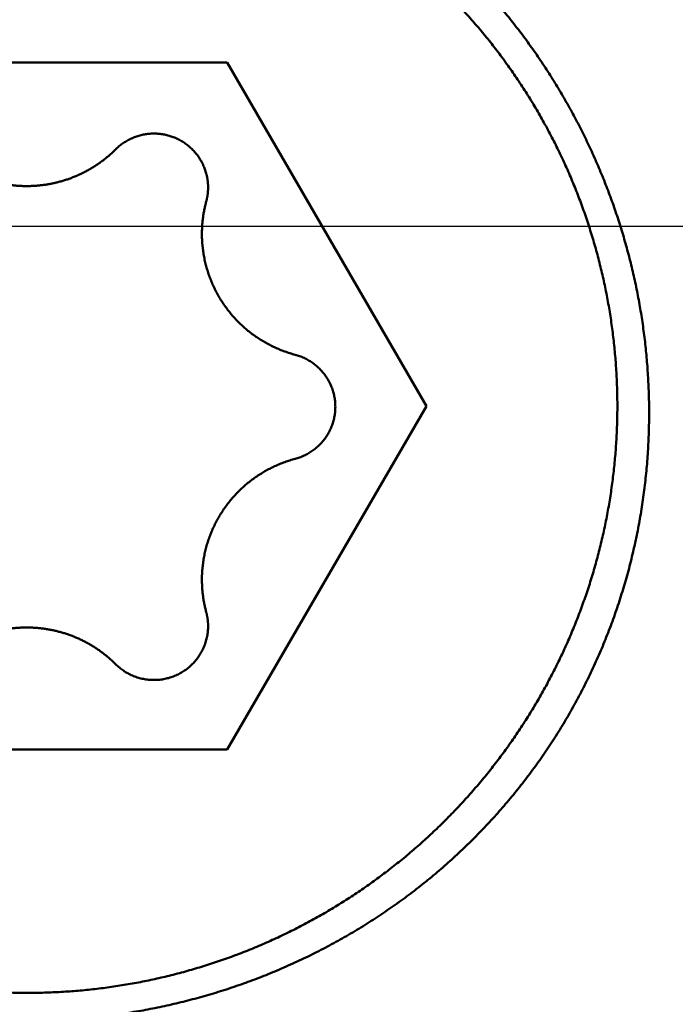
# Model space of a CAD drawing. Units: millimetres. Extents: x -77 to 147, y -68 to 47.
# Drawn here: x 96 to 98, y -3 to 1 of the extents above; entities that cross this region are included whole.
import ezdxf

# ---------------------------------------------------------------- set-up
doc = ezdxf.new("R2010")
doc.units = ezdxf.units.MM
doc.linetypes.add('CENTER2', pattern=[28.575, 19.05, -3.175, 3.175, -3.175])
for name, color, linetype, lineweight in [('1', 4, 'Continuous', 50), ('2', 7, 'Continuous', 25), ('4', 2, 'CENTER2', 25), ('nocut', 7, 'Continuous', 25), ('sk2', 7, 'Continuous', 25)]:
    doc.layers.add(name, color=color, linetype=linetype, lineweight=lineweight)
doc.styles.add('simplex', font='txt.shx', dxfattribs={"height": 3.5})
doc.dimstyles.new('コピー - ISO-25', dxfattribs={"dimscale": 0, "dimtxt": 3.5, "dimasz": 3.5, "dimexe": 1.5, "dimexo": 0, "dimgap": 2.3, "dimtad": 1, "dimdec": 8, "dimdsep": 46, "dimtxsty": 'simplex', "dimcen": 0.09, "dimclrd": 256, "dimclre": 256, "dimclrt": 256, "dimadec": 0, "dimazin": 0, "dimtfac": 1, "dimtofl": 0, "dimtmove": 0, "dimatfit": 3, "dimfxl": 1, "dimtolj": 1, "dimlwd": -1, "dimlwe": -1, "dimarcsym": 0})

# ---------------------------------------------------------------- blocks, each defined once
blk = doc.blocks.new('*D30')
at = {"layer": '2'}
for p, q in [((107.8065, 0), (107.8065, -57.9433)), ((0, -9.525), (0, -57.9433)), ((3.5, -56.4433), (104.3065, -56.4433))]:
    blk.add_line(p, q, dxfattribs=at)
for points in [[(3.5, -55.86), (3.5, -57.0267), (0, -56.4433)], [(104.3065, -57.0266), (104.3065, -55.86), (107.8065, -56.4433)]]:
    blk.add_solid(points, dxfattribs=at)
at = {"layer": 'Defpoints', "color": 0}
for p in [(107.8065, 0), (0, -9.525), (107.8065, -56.4433)]:
    blk.add_point(p, dxfattribs=at)
at = {"layer": '2', "insert": (53.9033, -52.3933), "char_height": 3.5, "attachment_point": 5, "rotation": 0, "line_spacing_factor": 1.071429, "style": 'simplex'}
blk.add_mtext('\\A1;\\A1;107.8 [4.244"]', dxfattribs=at)
blk = doc.blocks.new('*D31')
at = {"layer": 'Defpoints', "color": 0}
for p in [(107.8065, 0), (-50, -8.3703), (107.8065, -66.4433)]:
    blk.add_point(p, dxfattribs=at)
at = {"layer": 'sk2'}
for p, q in [((107.8065, 0), (107.8065, -67.9433)), ((-50, -8.3703), (-50, -67.9433)), ((-46.5, -66.4433), (104.3065, -66.4433))]:
    blk.add_line(p, q, dxfattribs=at)
for points in [[(-46.5, -65.86), (-46.5, -67.0266), (-50, -66.4433)], [(104.3065, -67.0266), (104.3065, -65.86), (107.8065, -66.4433)]]:
    blk.add_solid(points, dxfattribs=at)
at = {"layer": 'sk2', "insert": (28.9033, -62.3933), "char_height": 3.5, "attachment_point": 5, "line_spacing_factor": 1.071429, "style": 'simplex'}
blk.add_mtext('\\A1;\\A1;157.8 [6.213"]', dxfattribs=at)
blk = doc.blocks.new('*D33')
at = {"layer": '2'}
for p, q in [((107.8065, 0), (107.8065, -37.9433)), ((15, -7.541), (15, -37.9433)), ((18.5, -36.4433), (104.3065, -36.4433))]:
    blk.add_line(p, q, dxfattribs=at)
for points in [[(18.5, -35.86), (18.5, -37.0266), (15, -36.4433)], [(104.3065, -37.0266), (104.3065, -35.86), (107.8065, -36.4433)]]:
    blk.add_solid(points, dxfattribs=at)
at = {"layer": 'Defpoints', "color": 0}
for p in [(107.8065, 0), (15, -7.541), (107.8065, -36.4433)]:
    blk.add_point(p, dxfattribs=at)
at = {"layer": '2', "insert": (61.4033, -32.3933), "char_height": 3.5, "attachment_point": 5, "style": 'simplex'}
blk.add_mtext('\\A1;92.8 [3.654"]', dxfattribs=at)
blk = doc.blocks.new('*D36')
at = {"layer": '2'}
for p, q in [((107.8065, 0), (107.8065, -27.9433)), ((32.3228, -6.3915), (32.3228, -27.9433)), ((35.8228, -26.4433), (104.3065, -26.4433))]:
    blk.add_line(p, q, dxfattribs=at)
for points in [[(35.8228, -25.86), (35.8228, -27.0266), (32.3228, -26.4433)], [(104.3065, -27.0266), (104.3065, -25.86), (107.8065, -26.4433)]]:
    blk.add_solid(points, dxfattribs=at)
at = {"layer": 'Defpoints', "color": 0}
for p in [(107.8065, 0), (32.3228, -6.3915), (107.8065, -26.4433)]:
    blk.add_point(p, dxfattribs=at)
at = {"layer": '2', "insert": (70.0647, -22.3933), "char_height": 3.5, "attachment_point": 5, "style": 'simplex'}
blk.add_mtext('\\A1;75.5 [2.972"]', dxfattribs=at)
blk = doc.blocks.new('*D37')
at = {"layer": '2'}
for p, q in [((107.8065, 0), (107.8065, -47.9433)), ((7.6649, -3.8446), (7.6649, -47.9433)), ((11.1649, -46.4433), (104.3065, -46.4433))]:
    blk.add_line(p, q, dxfattribs=at)
for points in [[(11.1649, -45.86), (11.1649, -47.0266), (7.6649, -46.4433)], [(104.3065, -47.0266), (104.3065, -45.86), (107.8065, -46.4433)]]:
    blk.add_solid(points, dxfattribs=at)
at = {"layer": 'Defpoints', "color": 0}
for p in [(107.8065, 0), (7.6649, -3.8446), (107.8065, -46.4433)]:
    blk.add_point(p, dxfattribs=at)
at = {"layer": '2', "insert": (57.7357, -42.3933), "char_height": 3.5, "attachment_point": 5, "style": 'simplex'}
blk.add_mtext('\\A1;100.1 [3.943"]', dxfattribs=at)

msp = doc.modelspace()

# ---------------------------------------------------------------- linework, layer by layer
at = {"layer": '1'}
for p, q in [((94.828312, 0.592582), (96.271688, 0.592582)), ((96.271688, 0.592582), (96.993376, -0.651938)), ((96.993376, -0.651938), (96.271688, -1.896458)), ((94.828312, -1.896458), (96.271688, -1.896458))]:
    msp.add_line(p, q, dxfattribs=at)
for points, knots in [([(93.30000019, -0.67719282), (93.30000178, -0.65568741), (93.30062695, -0.61265955), (93.30343268, -0.54815556), (93.30809339, -0.48372465), (93.31459922, -0.41942983), (93.3229394, -0.35533301), (93.33310337, -0.29149634), (93.34508098, -0.22798081), (93.35886206, -0.16484324), (93.37442653, -0.10213333), (93.39175576, -0.03989694), (93.41083101, 0.02182065), (93.43163366, 0.08297414), (93.45414497, 0.14351828), (93.47834647, 0.20340754), (93.50421821, 0.26259634), (93.5317352, 0.32104077), (93.56087302, 0.37869638), (93.59160705, 0.43551877), (93.62391276, 0.49146349), (93.65776548, 0.5464862), (93.6931411, 0.60054219), (93.73001309, 0.65358822), (93.76835005, 0.70558457), (93.80812156, 0.75649106), (93.84929693, 0.80626766), (93.89184558, 0.85487428), (93.93573677, 0.90227096), (93.98094028, 0.94841709), (94.027423, 0.99327446), (94.07514892, 1.03680766), (94.12408266, 1.07898065), (94.17418862, 1.11975758), (94.22543134, 1.15910245), (94.27777501, 1.19697953), (94.33118318, 1.23335089), (94.38561216, 1.26818387), (94.44101376, 1.30144816), (94.49733954, 1.33311188), (94.55454087, 1.3631434), (94.61256919, 1.39151094), (94.67137599, 1.41818316), (94.73091477, 1.44312793), (94.79113682, 1.46632416), (94.85199469, 1.48775451), (94.91344301, 1.50740207), (94.97544009, 1.52524903), (95.03794847, 1.54127475), (95.10093096, 1.55545988), (95.16434149, 1.56778236), (95.22811897, 1.57823469), (95.29219245, 1.58680825), (95.35648842, 1.59349362), (95.42093358, 1.59828117), (95.48545346, 1.60116227), (95.52849162, 1.60180405), (95.55, 1.60180564)], [0, 0, 0, 0, 0.0645162482, 0.1290758793, 0.1936693744, 0.2582871136, 0.3229189753, 0.3875545157, 0.4521831525, 0.5167977456, 0.5814005694, 0.645994989, 0.7105838369, 0.7751695245, 0.839754153, 0.904339623, 0.9689272777, 1.0335172532, 1.0981092308, 1.1627026698, 1.2272969276, 1.2918913789, 1.3564855387, 1.4210792231, 1.4856723406, 1.5502646844, 1.6148560355, 1.6794462803, 1.7440355296, 1.8086242278, 1.8732129663, 1.9378022436, 2.0023927022, 2.0669852593, 2.1315812249, 2.1961824207, 2.2607909441, 2.3254047385, 2.390018512, 2.4546270145, 2.5192252643, 2.5838087033, 2.6483733533, 2.71291655, 2.7774408146, 2.8419509277, 2.9064518104, 2.9709523164, 3.0354675778, 3.1000139865, 3.1646045783, 3.2292295671, 3.2938708753, 3.358510242, 3.4231294707, 3.4877106688, 3.5522358161, 3.5522358161, 3.5522358161, 3.5522358161]), ([(95.55, 1.60180564), (95.57150838, 1.60180405), (95.61454654, 1.60116227), (95.67906642, 1.59828117), (95.74351158, 1.59349362), (95.80780755, 1.58680825), (95.87188103, 1.57823469), (95.93565851, 1.56778236), (95.99906904, 1.55545988), (96.06205153, 1.54127475), (96.12455991, 1.52524903), (96.18655699, 1.50740207), (96.24800531, 1.48775451), (96.30886318, 1.46632416), (96.36908523, 1.44312793), (96.42862401, 1.41818316), (96.48743081, 1.39151094), (96.54545913, 1.3631434), (96.60266046, 1.33311188), (96.65898624, 1.30144816), (96.71438784, 1.26818387), (96.76881682, 1.23335089), (96.82222499, 1.19697953), (96.87456866, 1.15910245), (96.92581138, 1.11975758), (96.97591734, 1.07898065), (97.02485108, 1.03680766), (97.072577, 0.99327446), (97.11905972, 0.94841709), (97.16426323, 0.90227096), (97.20815442, 0.85487428), (97.25070307, 0.80626766), (97.29187844, 0.75649106), (97.33164994, 0.70558457), (97.36998691, 0.65358822), (97.4068589, 0.60054218), (97.44223452, 0.5464862), (97.47608724, 0.49146349), (97.50839295, 0.43551877), (97.53912698, 0.37869638), (97.5682648, 0.32104077), (97.59578179, 0.26259634), (97.62165353, 0.20340754), (97.64585503, 0.14351828), (97.66836634, 0.08297414), (97.68916899, 0.02182065), (97.70824424, -0.03989694), (97.72557347, -0.10213333), (97.74113794, -0.16484324), (97.75491902, -0.22798081), (97.76689663, -0.29149634), (97.7770606, -0.35533301), (97.78540078, -0.41942983), (97.79190661, -0.48372465), (97.79656732, -0.54815556), (97.79937305, -0.61265955), (97.79999822, -0.65568741), (97.79999981, -0.67719282)], [0, 0, 0, 0, 0.0645251473, 0.1291063454, 0.1937255741, 0.2583649408, 0.3230062489, 0.3876312377, 0.4522218295, 0.5167682382, 0.5812834996, 0.6457840056, 0.7102848883, 0.7747950014, 0.839319266, 0.9038624627, 0.9684271128, 1.0330105517, 1.0976088016, 1.1622173041, 1.2268310776, 1.291444872, 1.3560533955, 1.4206545913, 1.4852505568, 1.5498431139, 1.6144335726, 1.6790228498, 1.7436115884, 1.8082002866, 1.8727895358, 1.9373797807, 2.0019711317, 2.0665634756, 2.131156593, 2.1957502775, 2.2603444373, 2.3249388886, 2.3895331463, 2.4541265854, 2.518718563, 2.5833085384, 2.6478961932, 2.7124816631, 2.7770662917, 2.8416519793, 2.9062408272, 2.9708352468, 3.0354380706, 3.1000526637, 3.1646813005, 3.2293168408, 3.2939487025, 3.3585664418, 3.4231599368, 3.4877195679, 3.5522358161, 3.5522358161, 3.5522358161, 3.5522358161]), ([(93.415, -0.65193842), (93.41500122, -0.63167538), (93.41558727, -0.5911302), (93.41822104, -0.53034559), (93.42259999, -0.46962754), (93.42871819, -0.40904271), (93.43656868, -0.34865661), (93.4461447, -0.28853496), (93.45744028, -0.22874106), (93.47045011, -0.16932946), (93.48515838, -0.11034232), (93.50155158, -0.05181445), (93.51961504, 0.00621861), (93.539336, 0.06371745), (93.5607019, 0.1206393), (93.58369991, 0.17693936), (93.60831356, 0.23257157), (93.63451824, 0.28749076), (93.66228993, 0.34164987), (93.69160423, 0.39500182), (93.72243689, 0.44749944), (93.75476335, 0.4990958), (93.78856024, 0.5497431), (93.82379875, 0.59939683), (93.86044239, 0.64801806), (93.89845626, 0.69556699), (93.93780505, 0.74200407), (93.97845362, 0.78728963), (94.02036663, 0.8313843), (94.06351084, 0.87424902), (94.10785111, 0.9158509), (94.15335101, 0.95616324), (94.19997605, 0.99515976), (94.24769194, 1.03281445), (94.29646616, 1.0690995), (94.3462659, 1.10398751), (94.39705712, 1.13744873), (94.44879811, 1.16945795), (94.50144248, 1.19999121), (94.5549432, 1.22902298), (94.60925304, 1.25652796), (94.6643249, 1.28248068), (94.72011162, 1.30685608), (94.77656765, 1.32962826), (94.83364519, 1.35078107), (94.89129724, 1.37030171), (94.94947757, 1.38817694), (95.00813991, 1.4043937), (95.06723799, 1.41893883), (95.1267255, 1.43179935), (95.18655581, 1.44296156), (95.24668023, 1.45241993), (95.30704981, 1.46016977), (95.36761557, 1.46620614), (95.42832852, 1.47052415), (95.48913966, 1.47311888), (95.55, 1.47398543), (95.61086034, 1.47311888), (95.67167148, 1.47052415), (95.73238443, 1.46620614), (95.79295019, 1.46016977), (95.85331977, 1.45241993), (95.91344419, 1.44296156), (95.9732745, 1.43179935), (96.03276201, 1.41893883), (96.09186009, 1.4043937), (96.15052243, 1.38817694), (96.20870276, 1.37030171), (96.26635481, 1.35078107), (96.32343235, 1.32962826), (96.37988838, 1.30685608), (96.4356751, 1.28248068), (96.49074696, 1.25652796), (96.5450568, 1.22902298), (96.59855751, 1.19999121), (96.65120189, 1.16945795), (96.70294288, 1.13744873), (96.7537341, 1.10398751), (96.80353384, 1.0690995), (96.85230806, 1.03281445), (96.90002395, 0.99515976), (96.94664899, 0.95616324), (96.99214889, 0.9158509), (97.03648916, 0.87424902), (97.07963337, 0.8313843), (97.12154638, 0.78728963), (97.16219495, 0.74200407), (97.20154374, 0.69556699), (97.23955761, 0.64801806), (97.27620125, 0.59939683), (97.31143976, 0.5497431), (97.34523665, 0.4990958), (97.37756311, 0.44749944), (97.40839577, 0.39500182), (97.43771006, 0.34164987), (97.46548176, 0.28749076), (97.49168644, 0.23257157), (97.51630009, 0.17693936), (97.5392981, 0.1206393), (97.560664, 0.06371745), (97.58038496, 0.00621862), (97.59844842, -0.05181445), (97.61484162, -0.11034232), (97.62954989, -0.16932946), (97.64255972, -0.22874105), (97.6538553, -0.28853496), (97.66343132, -0.34865661), (97.67128181, -0.40904271), (97.67740001, -0.46962754), (97.68177896, -0.53034559), (97.68441273, -0.5911302), (97.68499878, -0.63167538), (97.685, -0.65193842)], [0, 0, 0, 0, 0.0607890998, 0.1216283087, 0.1825009725, 0.2433910438, 0.3042823405, 0.3651587489, 0.4260044408, 0.4868114659, 0.5475914886, 0.6083589748, 0.6691274606, 0.7299044937, 0.7906943441, 0.8515014085, 0.9123278573, 0.9731712559, 1.0340284483, 1.0948961668, 1.1557711705, 1.2166503832, 1.2775310348, 1.3384107065, 1.3992867645, 1.4601561583, 1.5210155514, 1.5818614598, 1.6426903905, 1.7034992378, 1.7642900051, 1.8250689365, 1.8858421253, 1.9466156255, 2.0073960004, 2.0681900681, 2.1290043748, 2.18983929, 2.2506906958, 2.3115541469, 2.3724250868, 2.4332989898, 2.4941715008, 2.5550389964, 2.6159014167, 2.6767600609, 2.7376159828, 2.7984700947, 2.8593232813, 2.9201765138, 2.9810308269, 3.0418865525, 3.1027435096, 3.163601337, 3.2244596133, 3.2853179773, 3.3461762471, 3.4070345169, 3.4678928809, 3.5287511573, 3.5896089846, 3.6504659417, 3.7113216674, 3.7721759804, 3.8330292129, 3.8938823995, 3.9547365114, 4.0155924333, 4.0764510775, 4.1373134978, 4.1981809934, 4.2590535045, 4.3199274074, 4.3807983474, 4.4416617984, 4.5025132043, 4.5633481194, 4.6241624261, 4.6849564938, 4.7457368687, 4.806510369, 4.8672835577, 4.9280624892, 4.9888532564, 5.0496621038, 5.1104910344, 5.1713369428, 5.2321963359, 5.2930657297, 5.3539417877, 5.4148214594, 5.475702111, 5.5365813237, 5.5974563274, 5.6583240459, 5.7191812383, 5.7800246369, 5.8408510858, 5.9016581502, 5.9624480006, 6.0232250338, 6.0839935196, 6.1447610058, 6.2055410285, 6.2663480536, 6.3271937455, 6.3880701539, 6.4489614507, 6.5098515219, 6.5707241858, 6.6315633948, 6.6923524946, 6.6923524946, 6.6923524946, 6.6923524946]), ([(96.19645418, 0.19035403), (96.19574571, 0.19298854), (96.19421577, 0.19823178), (96.19159089, 0.20599683), (96.18863938, 0.21365244), (96.18536797, 0.22118233), (96.18178285, 0.22857054), (96.17789041, 0.23580123), (96.17369611, 0.24285885), (96.16920866, 0.24973081), (96.16443729, 0.25640628), (96.1593908, 0.26287455), (96.15407803, 0.26912495), (96.14850787, 0.27514686), (96.14268903, 0.28092926), (96.13663189, 0.28646241), (96.13034823, 0.29173783), (96.12384957, 0.2967467), (96.11714752, 0.30148026), (96.11025366, 0.30592978), (96.10317946, 0.31008631), (96.09593698, 0.31394185), (96.08853982, 0.31749141), (96.0810012, 0.32072966), (96.07333441, 0.32365136), (96.06555272, 0.32625123), (96.05766936, 0.32852401), (96.04969771, 0.33046443), (96.04165202, 0.33207066), (96.03354638, 0.33334086), (96.02539488, 0.33427319), (96.01721164, 0.33486578), (96.00901076, 0.33511686), (96.00080643, 0.33502422), (95.99261304, 0.33458904), (95.98444481, 0.33381347), (95.97631601, 0.33269941), (95.96824091, 0.33124879), (95.96023374, 0.32946363), (95.95230876, 0.32734552), (95.94447963, 0.32489786), (95.93675919, 0.32212586), (95.92916024, 0.31903427), (95.92169556, 0.31562792), (95.9143779, 0.31191172), (95.90722048, 0.30789043), (95.9002369, 0.30357062), (95.89343963, 0.29896278), (95.88684205, 0.29407718), (95.88045743, 0.28892428), (95.87429965, 0.2835146), (95.87035084, 0.27974128), (95.86841867, 0.27781535)], [0, 0, 0, 0, 0.00818433592, 0.01637989784, 0.02458325817, 0.0327916268, 0.04100221515, 0.04921234086, 0.0574197778, 0.06562446684, 0.07382719335, 0.08202859883, 0.09022924435, 0.09842968096, 0.10663050568, 0.11483206708, 0.12303429086, 0.13123695765, 0.13943979171, 0.14764253853, 0.15584504353, 0.16404738046, 0.17224971088, 0.18045205452, 0.18865434351, 0.19685649728, 0.20505849751, 0.21326046288, 0.22146254688, 0.22966476917, 0.23786706685, 0.2460693688, 0.25427167003, 0.26247409091, 0.27067670646, 0.27887939124, 0.28708190828, 0.2952839857, 0.3034853929, 0.31168603148, 0.31988625663, 0.32808669062, 0.33628790355, 0.34449046778, 0.35269502642, 0.36090235341, 0.36911233852, 0.37732273275, 0.38553086692, 0.39373398669, 0.40192935464, 0.41011362249, 0.41011362249, 0.41011362249, 0.41011362249]), ([(95.22430316, 0.27781535), (95.22767461, 0.27445426), (95.23452711, 0.26783597), (95.24511516, 0.25823352), (95.25600573, 0.24896336), (95.26718531, 0.24003601), (95.27864116, 0.23146218), (95.29036039, 0.22325236), (95.30233098, 0.21541705), (95.31454012, 0.20796371), (95.32697542, 0.20089837), (95.33962487, 0.19422707), (95.35247647, 0.18795579), (95.36551818, 0.18209047), (95.37873794, 0.17663738), (95.39212286, 0.17160157), (95.40565938, 0.16698684), (95.41933394, 0.16279735), (95.43313295, 0.15903718), (95.44704283, 0.15571038), (95.46105005, 0.1528212), (95.4751409, 0.15037312), (95.48930134, 0.14836717), (95.50351747, 0.14680472), (95.51777538, 0.14568702), (95.53206116, 0.14501537), (95.54636091, 0.14479105), (95.56066067, 0.14501537), (95.57494645, 0.14568702), (95.58920436, 0.14680472), (95.60342049, 0.14836717), (95.61758093, 0.15037312), (95.63167178, 0.1528212), (95.645679, 0.15571038), (95.65958888, 0.15903718), (95.67338789, 0.16279735), (95.68706245, 0.16698684), (95.70059897, 0.17160157), (95.71398389, 0.17663738), (95.72720365, 0.18209047), (95.74024536, 0.18795579), (95.75309696, 0.19422707), (95.76574641, 0.20089837), (95.77818171, 0.20796371), (95.79039085, 0.21541705), (95.80236144, 0.22325236), (95.81408067, 0.23146218), (95.82553652, 0.24003601), (95.8367161, 0.24896336), (95.84760667, 0.25823352), (95.85819472, 0.26783597), (95.86504722, 0.27445426), (95.86841867, 0.27781535)], [0, 0, 0, 0, 0.01428190074, 0.02857456688, 0.04287483009, 0.05718004577, 0.07148755518, 0.08579474259, 0.10009932875, 0.11440111648, 0.12870084252, 0.14299916932, 0.15729671502, 0.17159409132, 0.18589192551, 0.20019052089, 0.21448976138, 0.2287894455, 0.24308934329, 0.2573892386, 0.27168897216, 0.28598853352, 0.30028801131, 0.31458742737, 0.32888676058, 0.34318598796, 0.3574851257, 0.37178426343, 0.38608349082, 0.40038282403, 0.41468224008, 0.42898171787, 0.44328127924, 0.4575810128, 0.47188090811, 0.48618080589, 0.50048049001, 0.5147797305, 0.52907832588, 0.54337616007, 0.55767353638, 0.57197108207, 0.58626940887, 0.6005691349, 0.61487092263, 0.62917550878, 0.64348269618, 0.65779020558, 0.67209542124, 0.68639568445, 0.70068835058, 0.71497025131, 0.71497025131, 0.71497025131, 0.71497025131]), ([(96.20311094, 0.13992897), (96.20311111, 0.14105983), (96.2030915, 0.14332272), (96.20300271, 0.14671751), (96.20285326, 0.15011306), (96.202644, 0.15350781), (96.20237531, 0.15690021), (96.20204736, 0.16028872), (96.20166038, 0.1636718), (96.20121458, 0.16704789), (96.20071018, 0.17041547), (96.20014739, 0.17377299), (96.19952642, 0.17711891), (96.19884752, 0.1804517), (96.19811077, 0.18376976), (96.19731574, 0.18707138), (96.19674767, 0.18926191), (96.19645418, 0.19035403)], [0, 0, 0, 0, 0.003392578934, 0.006788509463, 0.010187351598, 0.01358854694, 0.016991573476, 0.020395916954, 0.02380105566, 0.027206463751, 0.03061161365, 0.034015978239, 0.037419033206, 0.040820260229, 0.044219140434, 0.047615120443, 0.051007719884, 0.051007719884, 0.051007719884, 0.051007719884]), ([(96.19639596, 0.08928772), (96.19669188, 0.09038429), (96.19726462, 0.0925838), (96.19806612, 0.09589909), (96.1988088, 0.09923103), (96.19949314, 0.10257786), (96.20011908, 0.105938), (96.20068638, 0.10930987), (96.20119486, 0.11269193), (96.20164433, 0.11608261), (96.20203459, 0.11948034), (96.20236546, 0.12288359), (96.20263673, 0.12629077), (96.20284823, 0.12970034), (96.20299967, 0.13311074), (96.20309012, 0.13652037), (96.20311068, 0.13879316), (96.20311094, 0.13992897)], [0, 0, 0, 0, 0.003407390548, 0.006818161752, 0.010231873794, 0.013647960663, 0.01706589643, 0.02048516229, 0.023905231781, 0.027325574158, 0.030745656817, 0.034164947509, 0.037582916724, 0.040999040874, 0.044412797124, 0.047823626519, 0.051231041177, 0.051231041177, 0.051231041177, 0.051231041177]), ([(96.19639596, 0.08928772), (96.1957088, 0.08674136), (96.19437846, 0.08163388), (96.19251827, 0.0739351), (96.19079361, 0.06619791), (96.18920387, 0.05842627), (96.18774983, 0.05062373), (96.18643191, 0.04279393), (96.18525062, 0.03494049), (96.18420646, 0.02706702), (96.18329992, 0.01917715), (96.18253149, 0.0112745), (96.18190166, 0.0033627), (96.181411, -0.00455464), (96.18105969, -0.01247389), (96.1808494, -0.02039139), (96.18080294, -0.02566905), (96.1808029, -0.0283065)], [0, 0, 0, 0, 0.00791236209, 0.01583270098, 0.02375976809, 0.03169233324, 0.0396292002, 0.04756914984, 0.05551095062, 0.06345336445, 0.07139515159, 0.07933507546, 0.08727190758, 0.09520443345, 0.10313146352, 0.11105176186, 0.11896409917, 0.11896409917, 0.11896409917, 0.11896409917]), ([(96.1808029, -0.0283065), (96.18080426, -0.03488866), (96.18109753, -0.04806643), (96.18240952, -0.06780788), (96.18458649, -0.08750076), (96.18762251, -0.10709988), (96.19151125, -0.12656082), (96.19624663, -0.14583898), (96.20182206, -0.16489004), (96.20823342, -0.18367011), (96.21546796, -0.20214035), (96.22350471, -0.22026823), (96.23232508, -0.23802195), (96.24191003, -0.25536992), (96.25224065, -0.2722805), (96.263298, -0.28872207), (96.27506324, -0.30466298), (96.28751727, -0.32007151), (96.30063348, -0.33492197), (96.31438563, -0.34918895), (96.32874746, -0.36284705), (96.34369274, -0.37587087), (96.35919532, -0.3882349), (96.37522871, -0.39991402), (96.39176637, -0.41088068), (96.40877384, -0.42111394), (96.42621035, -0.4305992), (96.44403538, -0.43931963), (96.46220804, -0.44725878), (96.48068771, -0.45440004), (96.49943292, -0.46072688), (96.5120931, -0.46439406), (96.51845372, -0.46608719)], [0, 0, 0, 0, 0.0197464955, 0.03952790666, 0.05933682924, 0.0791659429, 0.099007772, 0.11885498392, 0.13870068842, 0.15853892197, 0.17836834626, 0.19819098962, 0.21800837801, 0.23782158321, 0.25763142924, 0.27743869906, 0.29724434141, 0.31704972155, 0.33685644433, 0.35666573465, 0.3764785346, 0.39629570653, 0.41611823601, 0.4359474345, 0.45578497611, 0.4756293251, 0.49547480767, 0.51531483357, 0.53514232384, 0.55494999778, 0.57473065929, 0.59447698836, 0.59447698836, 0.59447698836, 0.59447698836]), ([(96.66386091, -0.65461482), (96.6638604, -0.65178037), (96.6637335, -0.64610558), (96.66316881, -0.63760416), (96.66223117, -0.62912356), (96.66092359, -0.62068336), (96.65924871, -0.61230268), (96.65720918, -0.60400074), (96.65480785, -0.59579665), (96.65204651, -0.5877093), (96.64893066, -0.57975541), (96.64546937, -0.57194899), (96.64167065, -0.56430369), (96.63754272, -0.55683309), (96.63309376, -0.54955079), (96.62833194, -0.54247038), (96.62326539, -0.53560547), (96.61790235, -0.5289697), (96.61225426, -0.52257415), (96.60633237, -0.51642982), (96.60014796, -0.51054766), (96.59371228, -0.50493866), (96.58703657, -0.49961384), (96.5801322, -0.49458405), (96.57301055, -0.4898612), (96.56568648, -0.48545431), (96.55817756, -0.48136963), (96.55050128, -0.47761437), (96.54267527, -0.47419561), (96.53471707, -0.47112036), (96.52664452, -0.46839618), (96.52119278, -0.4668163), (96.51845372, -0.46608719)], [0, 0, 0, 0, 0.00850336219, 0.01702208397, 0.02555266332, 0.03409194252, 0.04263669632, 0.05118375966, 0.05973015652, 0.06827330924, 0.07681264586, 0.08534905654, 0.09388321182, 0.10241558266, 0.11094652933, 0.11947639028, 0.12800557118, 0.13653465044, 0.14506430106, 0.1535950363, 0.1621272542, 0.17066132498, 0.17919767857, 0.18773689188, 0.19627970437, 0.20482547002, 0.21337175136, 0.22191571068, 0.23045429454, 0.23898435736, 0.24750278443, 0.25600611967, 0.25600611967, 0.25600611967, 0.25600611967]), ([(95.55, -2.87846636), (95.52668954, -2.87846551), (95.48005011, -2.87776645), (95.41013674, -2.87462742), (95.34031305, -2.86940102), (95.27065393, -2.86209085), (95.20123311, -2.85270038), (95.13212433, -2.84123343), (95.06339932, -2.82769186), (94.9951247, -2.81208489), (94.92736221, -2.79442564), (94.86017223, -2.77472592), (94.79361509, -2.75299772), (94.72775106, -2.72925316), (94.66264172, -2.70350397), (94.59834982, -2.67576642), (94.53493772, -2.6460643), (94.47246971, -2.61442075), (94.41101007, -2.58085928), (94.3506231, -2.54540337), (94.29137352, -2.50807633), (94.23332656, -2.46890358), (94.17654057, -2.42792331), (94.12107506, -2.38517317), (94.06698955, -2.34069114), (94.01434364, -2.29451511), (93.96319686, -2.24668322), (93.91361032, -2.1972339), (93.86563447, -2.14621843), (93.81931933, -2.09368936), (93.77471533, -2.03969918), (93.73187298, -1.98430036), (93.69084231, -1.92754571), (93.65167581, -1.8694874), (93.61441212, -1.8101884), (93.57908556, -1.74971477), (93.54573168, -1.68813195), (93.51438586, -1.62550555), (93.48508302, -1.56190129), (93.45785985, -1.49738321), (93.43274202, -1.43201867), (93.40974583, -1.36587652), (93.38888908, -1.29902399), (93.37018918, -1.23152846), (93.35366324, -1.16345738), (93.33933036, -1.09487936), (93.32720339, -1.02586888), (93.31727997, -0.95650721), (93.30956098, -0.88687751), (93.30404657, -0.81706298), (93.30073734, -0.74714816), (93.30000078, -0.70050434), (93.30000019, -0.67719282)], [0, 0, 0, 0, 0.0699313797, 0.1399093561, 0.2099217563, 0.2799568556, 0.3500031419, 0.4200495466, 0.4900862021, 0.5601105419, 0.6301247643, 0.700131424, 0.7701335071, 0.8401345936, 0.9101389674, 0.980148748, 1.0501619681, 1.120176726, 1.190191769, 1.2602066951, 1.3302221534, 1.4002391247, 1.4702567021, 1.5402738085, 1.6102898574, 1.6803049674, 1.7503201763, 1.8203371611, 1.8903558499, 1.9603754263, 2.0303952521, 2.1004150954, 2.1704353583, 2.2404571341, 2.3104805936, 2.3805047464, 2.4505282264, 2.5205495371, 2.59056729, 2.6605805984, 2.7305915823, 2.800604135, 2.8706215665, 2.9406467348, 3.0106822527, 3.0807306359, 3.1507899766, 3.2208501329, 3.2908990652, 3.3609238051, 3.430910747, 3.5008453066, 3.5008453066, 3.5008453066, 3.5008453066]), ([(97.685, -0.65193842), (97.68499878, -0.67220145), (97.68441273, -0.71274663), (97.68177896, -0.77353125), (97.67740001, -0.8342493), (97.67128181, -0.89483413), (97.66343132, -0.95522023), (97.6538553, -1.01534187), (97.64255972, -1.07513578), (97.62954989, -1.13454737), (97.61484162, -1.19353451), (97.59844842, -1.25206239), (97.58038496, -1.31009545), (97.560664, -1.36759429), (97.5392981, -1.42451613), (97.51630009, -1.4808162), (97.49168644, -1.53644841), (97.46548176, -1.5913676), (97.43771006, -1.6455267), (97.40839577, -1.69887865), (97.37756311, -1.75137628), (97.34523665, -1.80297264), (97.31143976, -1.85361993), (97.27620125, -1.90327366), (97.23955761, -1.9518949), (97.20154374, -1.99944383), (97.16219495, -2.04588091), (97.12154638, -2.09116647), (97.07963337, -2.13526114), (97.03648916, -2.17812585), (96.99214889, -2.21972774), (96.94664899, -2.26004008), (96.90002395, -2.2990366), (96.85230806, -2.33669129), (96.80353384, -2.37297633), (96.7537341, -2.40786435), (96.70294288, -2.44132557), (96.65120189, -2.47333478), (96.59855752, -2.50386804), (96.5450568, -2.53289981), (96.49074696, -2.56040479), (96.4356751, -2.58635752), (96.37988838, -2.61073292), (96.32343235, -2.63350509), (96.26635481, -2.65465791), (96.20870276, -2.67417854), (96.15052243, -2.69205377), (96.09186009, -2.70827053), (96.03276201, -2.72281567), (95.9732745, -2.73567619), (95.91344419, -2.7468384), (95.85331977, -2.75629677), (95.79295019, -2.76404661), (95.73238443, -2.77008298), (95.67167148, -2.77440098), (95.61086034, -2.77699572), (95.55, -2.77786227), (95.48913966, -2.77699572), (95.42832852, -2.77440098), (95.36761557, -2.77008298), (95.30704981, -2.76404661), (95.24668023, -2.75629677), (95.18655581, -2.7468384), (95.1267255, -2.73567619), (95.06723799, -2.72281567), (95.00813991, -2.70827053), (94.94947757, -2.69205377), (94.89129724, -2.67417854), (94.83364519, -2.65465791), (94.77656765, -2.63350509), (94.72011162, -2.61073292), (94.6643249, -2.58635752), (94.60925304, -2.56040479), (94.5549432, -2.53289982), (94.50144249, -2.50386804), (94.44879811, -2.47333478), (94.39705712, -2.44132557), (94.3462659, -2.40786435), (94.29646616, -2.37297633), (94.24769194, -2.33669129), (94.19997605, -2.2990366), (94.15335101, -2.26004008), (94.10785111, -2.21972774), (94.06351084, -2.17812585), (94.02036663, -2.13526114), (93.97845362, -2.09116647), (93.93780505, -2.04588091), (93.89845626, -1.99944383), (93.86044239, -1.9518949), (93.82379875, -1.90327366), (93.78856024, -1.85361993), (93.75476335, -1.80297264), (93.72243689, -1.75137628), (93.69160423, -1.69887865), (93.66228994, -1.6455267), (93.63451824, -1.5913676), (93.60831356, -1.53644841), (93.58369991, -1.4808162), (93.5607019, -1.42451614), (93.539336, -1.36759429), (93.51961504, -1.31009545), (93.50155158, -1.25206239), (93.48515838, -1.19353451), (93.47045011, -1.13454737), (93.45744028, -1.07513578), (93.4461447, -1.01534187), (93.43656868, -0.95522023), (93.42871819, -0.89483413), (93.42259999, -0.8342493), (93.41822104, -0.77353125), (93.41558727, -0.71274663), (93.41500122, -0.67220145), (93.415, -0.65193842)], [0, 0, 0, 0, 0.0607890998, 0.1216283087, 0.1825009726, 0.2433910438, 0.3042823405, 0.3651587489, 0.4260044408, 0.4868114659, 0.5475914886, 0.6083589748, 0.6691274606, 0.7299044938, 0.7906943442, 0.8515014085, 0.9123278574, 0.973171256, 1.0340284484, 1.0948961669, 1.1557711705, 1.2166503832, 1.2775310349, 1.3384107065, 1.3992867646, 1.4601561583, 1.5210155514, 1.5818614599, 1.6426903905, 1.7034992379, 1.7642900051, 1.8250689366, 1.8858421253, 1.9466156256, 2.0073960005, 2.0681900682, 2.1290043749, 2.18983929, 2.2506906959, 2.3115541469, 2.3724250869, 2.4332989898, 2.4941715009, 2.5550389965, 2.6159014168, 2.676760061, 2.7376159829, 2.7984700948, 2.8593232814, 2.9201765139, 2.9810308269, 3.0418865526, 3.1027435097, 3.163601337, 3.2244596134, 3.2853179774, 3.3461762471, 3.4070345169, 3.4678928809, 3.5287511572, 3.5896089846, 3.6504659417, 3.7113216673, 3.7721759804, 3.8330292129, 3.8938823995, 3.9547365114, 4.0155924333, 4.0764510775, 4.1373134978, 4.1981809934, 4.2590535044, 4.3199274074, 4.3807983474, 4.4416617984, 4.5025132043, 4.5633481194, 4.6241624261, 4.6849564938, 4.7457368687, 4.806510369, 4.8672835577, 4.9280624892, 4.9888532564, 5.0496621038, 5.1104910344, 5.1713369429, 5.232196336, 5.2930657298, 5.3539417878, 5.4148214595, 5.4757021111, 5.5365813238, 5.5974563274, 5.6583240459, 5.7191812384, 5.780024637, 5.8408510858, 5.9016581502, 5.9624480006, 6.0232250338, 6.0839935196, 6.1447610058, 6.2055410285, 6.2663480536, 6.3271937456, 6.388070154, 6.4489614507, 6.509851522, 6.5707241859, 6.6315633949, 6.6923524947, 6.6923524947, 6.6923524947, 6.6923524947]), ([(97.79999981, -0.67719282), (97.79999922, -0.70050434), (97.79926266, -0.74714816), (97.79595343, -0.81706298), (97.79043902, -0.88687751), (97.78272003, -0.95650721), (97.77279661, -1.02586888), (97.76066964, -1.09487936), (97.74633676, -1.16345738), (97.72981082, -1.23152846), (97.71111092, -1.29902399), (97.69025417, -1.36587652), (97.66725798, -1.43201867), (97.64214015, -1.49738321), (97.61491698, -1.56190129), (97.58561414, -1.62550555), (97.55426832, -1.68813195), (97.52091444, -1.74971477), (97.48558788, -1.8101884), (97.44832419, -1.8694874), (97.40915769, -1.92754571), (97.36812702, -1.98430036), (97.32528467, -2.03969918), (97.28068067, -2.09368936), (97.23436553, -2.14621843), (97.18638968, -2.1972339), (97.13680314, -2.24668322), (97.08565636, -2.29451511), (97.03301045, -2.34069114), (96.97892494, -2.38517317), (96.92345943, -2.42792331), (96.86667344, -2.46890358), (96.80862648, -2.50807633), (96.7493769, -2.54540337), (96.68898993, -2.58085928), (96.62753029, -2.61442075), (96.56506228, -2.6460643), (96.50165018, -2.67576642), (96.43735828, -2.70350397), (96.37224894, -2.72925316), (96.30638491, -2.75299772), (96.23982777, -2.77472592), (96.17263779, -2.79442564), (96.1048753, -2.81208489), (96.03660068, -2.82769186), (95.96787567, -2.84123343), (95.89876689, -2.85270038), (95.82934607, -2.86209085), (95.75968695, -2.86940102), (95.68986326, -2.87462742), (95.61994989, -2.87776645), (95.57331046, -2.87846551), (95.55, -2.87846636)], [0, 0, 0, 0, 0.0699345596, 0.1399215015, 0.2099462414, 0.2799951737, 0.35005533, 0.4201146708, 0.490163054, 0.5601985719, 0.6302237401, 0.7002411717, 0.7702537244, 0.8402647083, 0.9102780167, 0.9802957696, 1.0503170802, 1.1203405602, 1.190364713, 1.2603881725, 1.3304099483, 1.4004302112, 1.4704500544, 1.5404698802, 1.6104894566, 1.6805081454, 1.7505251302, 1.8205403391, 1.8905554491, 1.960571498, 2.0305886045, 2.1006061819, 2.1706231531, 2.2406386115, 2.3106535376, 2.3806685805, 2.4506833384, 2.5206965585, 2.5907063391, 2.6607107129, 2.7307117994, 2.8007138825, 2.8707205422, 2.9407347646, 3.0107591044, 3.0807957599, 3.1508421646, 3.220888451, 3.2909235502, 3.3609359504, 3.4309139269, 3.5008453065, 3.5008453065, 3.5008453065, 3.5008453065]), ([(96.51845372, -0.84314246), (96.52119278, -0.84241335), (96.52664452, -0.84083347), (96.53471707, -0.83810929), (96.54267527, -0.83503404), (96.55050128, -0.83161528), (96.55817756, -0.82786002), (96.56568648, -0.82377534), (96.57301055, -0.81936845), (96.5801322, -0.8146456), (96.58703657, -0.80961581), (96.59371228, -0.80429098), (96.60014796, -0.79868199), (96.60633237, -0.79279983), (96.61225426, -0.7866555), (96.61790235, -0.78025995), (96.62326539, -0.77362418), (96.62833194, -0.76675927), (96.63309376, -0.75967886), (96.63754272, -0.75239656), (96.64167065, -0.74492596), (96.64546937, -0.73728066), (96.64893066, -0.72947423), (96.65204651, -0.72152035), (96.65480785, -0.713433), (96.65720918, -0.70522891), (96.65924871, -0.69692697), (96.66092359, -0.68854629), (96.66223117, -0.68010608), (96.66316881, -0.67162549), (96.6637335, -0.66312407), (96.6638604, -0.65744928), (96.66386091, -0.65461482)], [0, 0, 0, 0, 0.00850333524, 0.01702176231, 0.02555182514, 0.03409040899, 0.04263436831, 0.05118064965, 0.0597264153, 0.06826922779, 0.0768084411, 0.08534479469, 0.09387886548, 0.10241108337, 0.11094181861, 0.11947146923, 0.1280005485, 0.13652972939, 0.14505959034, 0.15359053701, 0.16212290786, 0.17065706314, 0.17919347382, 0.18773281043, 0.19627596316, 0.20482236001, 0.21336942335, 0.22191417716, 0.23045345635, 0.2389840357, 0.24750275748, 0.25600611967, 0.25600611967, 0.25600611967, 0.25600611967]), ([(96.51845372, -0.84314246), (96.5120931, -0.84483559), (96.49943292, -0.84850277), (96.48068771, -0.85482961), (96.46220804, -0.86197087), (96.44403538, -0.86991002), (96.42621035, -0.87863045), (96.40877384, -0.88811571), (96.39176637, -0.89834897), (96.37522871, -0.90931563), (96.35919532, -0.92099475), (96.34369274, -0.93335878), (96.32874746, -0.9463826), (96.31438563, -0.9600407), (96.30063348, -0.97430767), (96.28751727, -0.98915814), (96.27506324, -1.00456667), (96.263298, -1.02050758), (96.25224065, -1.03694915), (96.24191003, -1.05385973), (96.23232508, -1.0712077), (96.22350471, -1.08896141), (96.21546796, -1.1070893), (96.20823342, -1.12555954), (96.20182206, -1.14433961), (96.19624663, -1.16339067), (96.19151125, -1.18266883), (96.18762251, -1.20212977), (96.18458649, -1.22172889), (96.18240952, -1.24142177), (96.18109753, -1.26116322), (96.18080426, -1.27434099), (96.1808029, -1.28092315)], [0, 0, 0, 0, 0.01974632907, 0.03952699058, 0.05933466452, 0.07916215479, 0.09900218068, 0.11884766325, 0.13869201225, 0.15852955386, 0.17835875235, 0.19818128183, 0.21799845376, 0.2378112537, 0.25762054402, 0.2774272668, 0.29723264693, 0.31703828928, 0.33684555909, 0.35665540512, 0.37646861031, 0.39628599869, 0.41610864205, 0.43593806634, 0.45577629989, 0.4756220044, 0.49546921633, 0.51531104544, 0.53514015911, 0.5549490817, 0.57473049286, 0.59447698837, 0.59447698837, 0.59447698837, 0.59447698837]), ([(96.1808029, -1.28092315), (96.18080294, -1.2835606), (96.1808494, -1.28883826), (96.18105969, -1.29675576), (96.181411, -1.30467501), (96.18190166, -1.31259235), (96.18253149, -1.32050415), (96.18329992, -1.3284068), (96.18420646, -1.33629667), (96.18525062, -1.34417014), (96.18643191, -1.35202358), (96.18774983, -1.35985338), (96.18920387, -1.36765592), (96.19079361, -1.37542756), (96.19251827, -1.38316475), (96.19437846, -1.39086353), (96.1957088, -1.39597101), (96.19639596, -1.39851737)], [0, 0, 0, 0, 0.00791233731, 0.01583263565, 0.02375966572, 0.03169219159, 0.03962902371, 0.04756894758, 0.05551073472, 0.06345314855, 0.07139494933, 0.07933489897, 0.08727176593, 0.09520433108, 0.10313139819, 0.11105173708, 0.11896409917, 0.11896409917, 0.11896409917, 0.11896409917]), ([(96.20311094, -1.44915862), (96.20311068, -1.44802281), (96.20309012, -1.44575002), (96.20299967, -1.44234038), (96.20284823, -1.43892999), (96.20263673, -1.43552042), (96.20236546, -1.43211324), (96.20203459, -1.42870999), (96.20164433, -1.42531225), (96.20119486, -1.42192158), (96.20068638, -1.41853952), (96.20011908, -1.41516765), (96.19949314, -1.41180751), (96.1988088, -1.40846068), (96.19806612, -1.40512874), (96.19726462, -1.40181345), (96.19669188, -1.39961394), (96.19639596, -1.39851737)], [0, 0, 0, 0, 0.003407414658, 0.006818244057, 0.010232000312, 0.013648124468, 0.017066093689, 0.020485384389, 0.023905467052, 0.027325809435, 0.030745878929, 0.03416514479, 0.037583080557, 0.04099916742, 0.044412879453, 0.047823650646, 0.051231041178, 0.051231041178, 0.051231041178, 0.051231041178]), ([(95.86841867, -1.587045), (95.86504722, -1.58368391), (95.85819472, -1.57706562), (95.84760667, -1.56746317), (95.8367161, -1.55819301), (95.82553652, -1.54926566), (95.81408067, -1.54069183), (95.80236144, -1.53248201), (95.79039085, -1.5246467), (95.77818171, -1.51719336), (95.76574641, -1.51012802), (95.75309696, -1.50345672), (95.74024536, -1.49718544), (95.72720365, -1.49132012), (95.71398389, -1.48586703), (95.70059897, -1.48083122), (95.68706245, -1.47621649), (95.67338789, -1.472027), (95.65958888, -1.46826683), (95.645679, -1.46494003), (95.63167178, -1.46205084), (95.61758093, -1.45960277), (95.60342049, -1.45759682), (95.58920436, -1.45603437), (95.57494645, -1.45491667), (95.56066067, -1.45424502), (95.54636091, -1.4540207), (95.53206116, -1.45424502), (95.51777538, -1.45491667), (95.50351747, -1.45603437), (95.48930134, -1.45759682), (95.4751409, -1.45960277), (95.46105005, -1.46205084), (95.44704283, -1.46494003), (95.43313295, -1.46826683), (95.41933394, -1.472027), (95.40565938, -1.47621649), (95.39212286, -1.48083122), (95.37873794, -1.48586703), (95.36551818, -1.49132012), (95.35247647, -1.49718544), (95.33962487, -1.50345672), (95.32697542, -1.51012802), (95.31454012, -1.51719336), (95.30233098, -1.5246467), (95.29036039, -1.53248201), (95.27864116, -1.54069183), (95.26718531, -1.54926566), (95.25600573, -1.55819301), (95.24511516, -1.56746317), (95.23452711, -1.57706562), (95.22767461, -1.58368391), (95.22430316, -1.587045)], [0, 0, 0, 0, 0.01428190071, 0.02857456682, 0.04287483001, 0.05718004567, 0.07148755507, 0.08579474247, 0.10009932862, 0.11440111634, 0.12870084238, 0.14299916917, 0.15729671487, 0.17159409118, 0.18589192536, 0.20019052074, 0.21448976123, 0.22878944536, 0.24308934314, 0.25738923845, 0.27168897201, 0.28598853337, 0.30028801117, 0.31458742722, 0.32888676043, 0.34318598781, 0.35748512555, 0.37178426328, 0.38608349067, 0.40038282388, 0.41468223993, 0.42898171773, 0.44328127909, 0.45758101265, 0.47188090796, 0.48618080574, 0.50048048987, 0.51477973036, 0.52907832574, 0.54337615992, 0.55767353623, 0.57197108193, 0.58626940872, 0.60056913476, 0.6148709225, 0.62917550865, 0.64348269606, 0.65779020548, 0.67209542115, 0.68639568435, 0.70068835047, 0.71497025118, 0.71497025118, 0.71497025118, 0.71497025118]), ([(95.86841867, -1.587045), (95.87058997, -1.58920906), (95.87503944, -1.5934387), (95.88200955, -1.5994649), (95.88926338, -1.60516488), (95.89678137, -1.61052371), (95.90454446, -1.61552679), (95.91253348, -1.62015976), (95.92073058, -1.62440778), (95.92911605, -1.6282623), (95.9376707, -1.63171759), (95.94637606, -1.63476768), (95.95521362, -1.63740666), (95.96416484, -1.63962877), (95.9732111, -1.64142758), (95.98233272, -1.64279946), (95.9915093, -1.64374377), (96.00072049, -1.64425916), (96.00994589, -1.64434444), (96.01916512, -1.64399845), (96.02835777, -1.64321966), (96.03750333, -1.64200804), (96.04658201, -1.64036907), (96.05557417, -1.63830748), (96.06446015, -1.63582818), (96.07322029, -1.63293602), (96.08183494, -1.62963587), (96.09028417, -1.62593258), (96.09855017, -1.62183626), (96.10661532, -1.61735709), (96.11446199, -1.61250521), (96.12207251, -1.60729071), (96.12942933, -1.60172386), (96.13651421, -1.59581441), (96.14331204, -1.58957653), (96.14980904, -1.58302575), (96.15599107, -1.57617727), (96.16184407, -1.56904635), (96.16735406, -1.56164831), (96.17250656, -1.55399801), (96.17728968, -1.54611202), (96.18169477, -1.53800845), (96.1857127, -1.52970485), (96.18933448, -1.52121883), (96.19255115, -1.51256805), (96.19535318, -1.50377046), (96.19773244, -1.49484636), (96.19968662, -1.48581923), (96.20121223, -1.47671317), (96.20230593, -1.46755238), (96.20296435, -1.45836164), (96.20311091, -1.45222421), (96.20311094, -1.44915862)], [0, 0, 0, 0, 0.00919670173, 0.01840896614, 0.02763225918, 0.03686263458, 0.04609612815, 0.05532894165, 0.06455795086, 0.07378309876, 0.08300552427, 0.09222612432, 0.1014456648, 0.11066490383, 0.11988469656, 0.12910556643, 0.13832737593, 0.14754976957, 0.15677233119, 0.1659947206, 0.17521681067, 0.18443880121, 0.19366089035, 0.20288304238, 0.21210510509, 0.22132694407, 0.23054857698, 0.2397702666, 0.24899221609, 0.25821438192, 0.26743660983, 0.27665877036, 0.2858808944, 0.295103275, 0.30432607781, 0.31354906898, 0.32277183484, 0.33199392501, 0.34121499351, 0.35043495547, 0.35965438548, 0.36887417879, 0.37809511255, 0.38731795206, 0.39654357877, 0.40577310813, 0.41500649726, 0.42424057923, 0.43347148796, 0.44269519962, 0.45190772288, 0.46110448551, 0.46110448551, 0.46110448551, 0.46110448551])]:
    msp.add_open_spline(points, degree=3, knots=knots, dxfattribs=at)
at = {"layer": '4'}
msp.add_line((0, 0), (112.203723, 0), dxfattribs=at)
at = {"layer": 'nocut'}
msp.add_line((0, 0), (99.3, 0), dxfattribs=at)

# ---------------------------------------------------------------- dimensions: what is measured, and where the dimension line sits
at = {"layer": '2'}
dim = msp.add_linear_dim(base=(107.80651676, -56.4432959), p1=(0, -9.525), p2=(107.80650395, 0), angle=0.000013, text='\\A1;<>', dimstyle='コピー - ISO-25', override={"dimscale": 1, "dimdec": 1}, dxfattribs=at)
dim.commit()
dim.dimension.update_dxf_attribs({"geometry": '*D30', "text_midpoint": (53.90326278, -52.39330813)})
for base, p1, picture, middle in [((107.80650395, -46.44330292), (7.66494768, -3.84458758), '*D37', (57.73572581, -42.39330292)), ((107.80650395, -36.44330292), (15, -7.540966), '*D33', (61.40325198, -32.39330292)), ((107.80650395, -26.44331596), (32.3228, -6.39146462), '*D36', (70.06465198, -22.39331596))]:
    dim = msp.add_linear_dim(base=base, p1=p1, p2=(107.80650395, 0), dimstyle='コピー - ISO-25', override={"dimscale": 1, "dimdec": 1}, dxfattribs=at)
    dim.commit()
    dim.dimension.update_dxf_attribs({"geometry": picture, "text_midpoint": middle})
at = {"layer": 'sk2'}
dim = msp.add_linear_dim(base=(107.80650395, -66.44331596), p1=(-50, -8.370299), p2=(107.80650395, 0), text='\\A1;<>', dimstyle='コピー - ISO-25', override={"dimscale": 1, "dimdec": 1}, dxfattribs=at)
dim.commit()
dim.dimension.update_dxf_attribs({"geometry": '*D31', "text_midpoint": (28.90325198, -62.39331596)})

doc.saveas('drawing.dxf')
